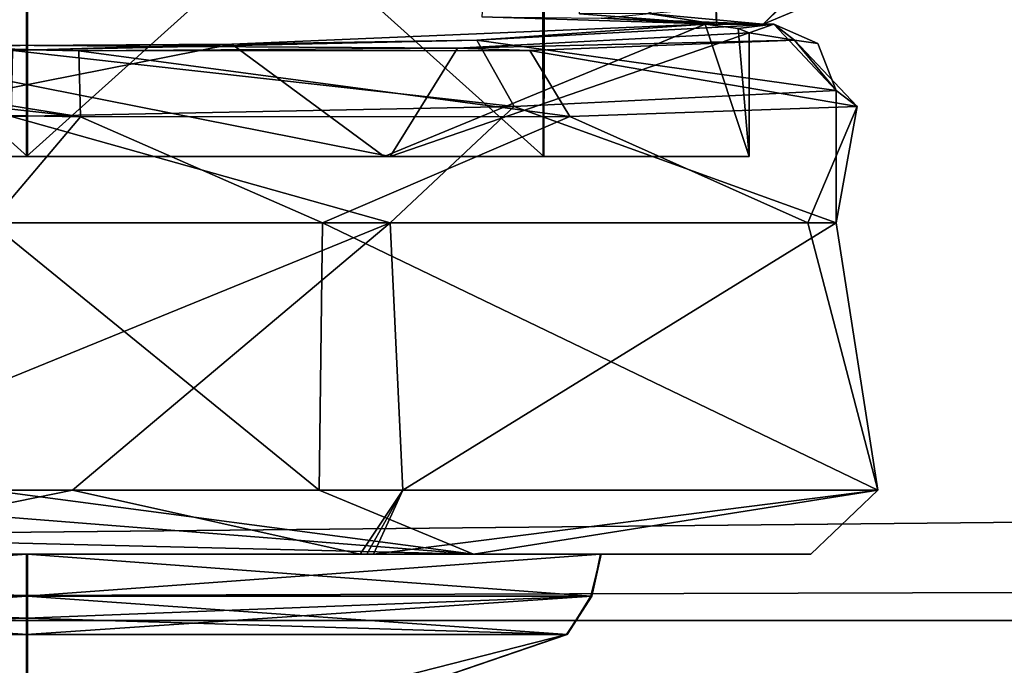
# Model space of a CAD drawing. Units: millimetres. Extents: x -501 to 219, y -376 to 376.
# Drawn here: x -290 to -275, y -231 to -221 of the extents above; entities that cross this region are included whole.
import ezdxf

# ---------------------------------------------------------------- set-up
doc = ezdxf.new("R2010")
doc.units = ezdxf.units.MM
doc.header["$LTSCALE"] = 65.185185
doc.layers.add('1', color=7, linetype='CONTINUOUS')
doc.layers.add('2', color=7, linetype='CONTINUOUS')

msp = doc.modelspace()

# ---------------------------------------------------------------- linework, layer by layer
at = {"layer": '1', "linetype": 'Continuous'}
for points in [[(-41.314, 230, 90), (-419.271, -230, 90), (-38.175, 228.892, 90), (-41.314, 230, 90)], [(-419.271, 230, 90), (-419.271, -230, 90), (-41.314, 230, 90), (-419.271, 230, 90)], [(-38.175, 228.892, 90), (-419.271, -230, 90), (-36.427, 226.058, 90), (-38.175, 228.892, 90)], [(-14.929, 75.863, 90), (-36.427, 226.058, 90), (-419.271, -230, 90), (-14.929, 75.863, 90)], [(-14.929, 75.863, 90), (-419.271, -230, 90), (-14.929, -75.863, 90), (-14.929, 75.863, 90)], [(-428.46, -119.38, 20), (-14.929, -75.863, 20), (-36.427, -226.058, 20), (-428.46, -119.38, 20)], [(-14.929, -75.863, 90), (-419.271, -230, 90), (-36.427, -226.058, 90), (-14.929, -75.863, 90)], [(-428.46, -119.38, 20), (-41.314, -230, 20), (-380.698, -230, 20), (-428.46, -119.38, 20)], [(-428.46, -119.38, 20), (-38.175, -228.892, 20), (-41.314, -230, 20), (-428.46, -119.38, 20)], [(-428.46, -119.38, 20), (-36.427, -226.058, 20), (-38.175, -228.892, 20), (-428.46, -119.38, 20)], [(-283.286, -220.892, 138.69), (-279.744, -221, 144.134), (-280.38, -176.82, 142.424), (-283.286, -220.892, 138.69)], [(-279.744, -221, 144.134), (-281.812, -220.846, 153.891), (-281.261, -176.82, 153.161), (-279.744, -221, 144.134)], [(-279.744, -221, 144.134), (-281.261, -176.82, 153.161), (-280.38, -176.82, 142.424), (-279.744, -221, 144.134)], [(-297.971, -216, 142.577), (-290.157, -216, 138.027), (-297.948, -223, 142.538), (-297.971, -216, 142.577)], [(-290.157, -216, 138.027), (-290.157, -223, 138.027), (-297.948, -223, 142.538), (-290.157, -216, 138.027)], [(-297.927, -216, 151.555), (-297.939, -223, 151.532), (-290.141, -223, 156.027), (-297.927, -216, 151.555)], [(-290.141, -216, 156.027), (-297.927, -216, 151.555), (-290.141, -223, 156.027), (-290.141, -216, 156.027)], [(-282.371, -216, 142.5), (-282.359, -223, 142.523), (-290.157, -223, 138.027), (-282.371, -216, 142.5)], [(-282.371, -216, 142.5), (-290.157, -223, 138.027), (-290.157, -216, 138.027), (-282.371, -216, 142.5)], [(-290.141, -216, 156.027), (-290.141, -223, 156.027), (-282.35, -223, 151.517), (-290.141, -216, 156.027)], [(-282.327, -216, 151.478), (-290.141, -216, 156.027), (-282.35, -223, 151.517), (-282.327, -216, 151.478)], [(-282.371, -216, 142.5), (-282.327, -216, 151.478), (-282.359, -223, 142.523), (-282.371, -216, 142.5)], [(-282.327, -216, 151.478), (-282.35, -223, 151.517), (-282.359, -223, 142.523), (-282.327, -216, 151.478)], [(-279.038, -221, 143.938), (-277.398, -219.44, 149.73), (-280.777, -220.842, 153.787), (-279.038, -221, 143.938)], [(-279.038, -221, 143.938), (-277.593, -219.533, 143.536), (-277.398, -219.44, 149.73), (-279.038, -221, 143.938)], [(-278.028, -220.572, 143.657), (-277.593, -219.533, 143.536), (-279.038, -221, 143.938), (-278.028, -220.572, 143.657)], [(-281.482, -220.912, 139.401), (-278.028, -220.572, 143.657), (-279.038, -221, 143.938), (-281.482, -220.912, 139.401)], [(-280.777, -220.842, 153.787), (-281.812, -220.846, 153.891), (-279.744, -221, 144.134), (-280.777, -220.842, 153.787)], [(-279.038, -221, 143.938), (-280.777, -220.842, 153.787), (-279.744, -221, 144.134), (-279.038, -221, 143.938)], [(-287.056, -221.306, 136.576), (-279.911, -221, 143.29), (-283.36, -221.244, 137.108), (-287.056, -221.306, 136.576)], [(-284.759, -223, 137.554), (-279.911, -221, 143.29), (-287.056, -221.306, 136.576), (-284.759, -223, 137.554)], [(-284.759, -223, 137.554), (-279.249, -223, 147.017), (-279.911, -221, 143.29), (-284.759, -223, 137.554)], [(-283.36, -221.244, 137.108), (-278.878, -221, 142.913), (-277.937, -222.001, 142.57), (-283.36, -221.244, 137.108)], [(-279.911, -221, 143.29), (-278.878, -221, 142.913), (-283.36, -221.244, 137.108), (-279.911, -221, 143.29)], [(-281.482, -220.912, 139.401), (-279.744, -221, 144.134), (-283.286, -220.892, 138.69), (-281.482, -220.912, 139.401)], [(-281.482, -220.912, 139.401), (-279.038, -221, 143.938), (-279.744, -221, 144.134), (-281.482, -220.912, 139.401)], [(-279.416, -221.066, 145.125), (-278.878, -221, 142.913), (-279.911, -221, 143.29), (-279.416, -221.066, 145.125)], [(-279.249, -223, 147.017), (-279.416, -221.066, 145.125), (-279.911, -221, 143.29), (-279.249, -223, 147.017)], [(-279.249, -221.13, 147.017), (-278.878, -221, 142.913), (-279.416, -221.066, 145.125), (-279.249, -221.13, 147.017)], [(-278.566, -221.244, 150.24), (-278.878, -221, 142.913), (-279.249, -221.13, 147.017), (-278.566, -221.244, 150.24)], [(-278.878, -221, 142.913), (-278.213, -221.293, 142.671), (-277.937, -222.001, 142.57), (-278.878, -221, 142.913)], [(-278.566, -221.244, 150.24), (-278.213, -221.293, 142.671), (-278.878, -221, 142.913), (-278.566, -221.244, 150.24)], [(-284.666, -223, 156.447), (-279.249, -221.13, 147.017), (-279.249, -223, 147.017), (-284.666, -223, 156.447)], [(-284.666, -223, 156.447), (-283.654, -221.365, 155.779), (-279.249, -221.13, 147.017), (-284.666, -223, 156.447)], [(-283.654, -221.365, 155.779), (-278.566, -221.244, 150.24), (-279.249, -221.13, 147.017), (-283.654, -221.365, 155.779)], [(-279.249, -223, 147.017), (-279.249, -221.13, 147.017), (-279.416, -221.066, 145.125), (-279.249, -223, 147.017)], [(-296.861, -221.559, 157.827), (-289.343, -222.402, 160.002), (-296.484, -221.259, 157.245), (-296.861, -221.559, 157.827)], [(-293.242, -221.306, 157.479), (-296.484, -221.259, 157.245), (-289.369, -221.403, 159.034), (-293.242, -221.306, 157.479)], [(-289.343, -222.402, 160.002), (-289.369, -221.403, 159.034), (-296.484, -221.259, 157.245), (-289.343, -222.402, 160.002)], [(-290.362, -221.397, 134.998), (-283.36, -221.244, 137.108), (-282.794, -222.244, 136.308), (-290.362, -221.397, 134.998)], [(-287.056, -221.306, 136.576), (-283.36, -221.244, 137.108), (-290.362, -221.397, 134.998), (-287.056, -221.306, 136.576)], [(-283.654, -221.365, 155.779), (-282.561, -221.397, 156.364), (-278.566, -221.244, 150.24), (-283.654, -221.365, 155.779)], [(-283.36, -221.244, 137.108), (-277.937, -222.001, 142.57), (-282.794, -222.244, 136.308), (-283.36, -221.244, 137.108)], [(-277.618, -222.244, 150.487), (-278.566, -221.244, 150.24), (-282.561, -221.397, 156.364), (-277.618, -222.244, 150.487)], [(-278.566, -221.244, 150.24), (-277.937, -222.001, 142.57), (-278.213, -221.293, 142.671), (-278.566, -221.244, 150.24)], [(-277.618, -222.244, 150.487), (-277.937, -222.001, 142.57), (-278.566, -221.244, 150.24), (-277.618, -222.244, 150.487)], [(-296.644, -221.365, 138.276), (-287.056, -221.306, 136.576), (-290.362, -221.397, 134.998), (-296.644, -221.365, 138.276)], [(-295.632, -223, 137.608), (-287.056, -221.306, 136.576), (-296.644, -221.365, 138.276), (-295.632, -223, 137.608)], [(-295.632, -223, 137.608), (-284.759, -223, 137.554), (-287.056, -221.306, 136.576), (-295.632, -223, 137.608)], [(-284.666, -223, 156.447), (-295.539, -223, 156.5), (-293.242, -221.306, 157.479), (-284.666, -223, 156.447)], [(-283.654, -221.365, 155.779), (-293.242, -221.306, 157.479), (-289.369, -221.403, 159.034), (-283.654, -221.365, 155.779)], [(-284.666, -223, 156.447), (-293.242, -221.306, 157.479), (-283.654, -221.365, 155.779), (-284.666, -223, 156.447)], [(-290.362, -221.397, 134.998), (-282.794, -222.244, 136.308), (-290.386, -222.397, 134.03), (-290.362, -221.397, 134.998)], [(-283.654, -221.365, 155.779), (-289.369, -221.403, 159.034), (-282.561, -221.397, 156.364), (-283.654, -221.365, 155.779)], [(-281.956, -222.397, 157.121), (-282.561, -221.397, 156.364), (-289.369, -221.403, 159.034), (-281.956, -222.397, 157.121)], [(-289.343, -222.402, 160.002), (-281.956, -222.397, 157.121), (-289.369, -221.403, 159.034), (-289.343, -222.402, 160.002)], [(-281.956, -222.397, 157.121), (-277.618, -222.244, 150.487), (-282.561, -221.397, 156.364), (-281.956, -222.397, 157.121)], [(-296.861, -221.559, 157.827), (-297.028, -222.259, 158.058), (-289.343, -222.402, 160.002), (-296.861, -221.559, 157.827)], [(-277.937, -222.001, 142.57), (-277.937, -224, 142.569), (-282.794, -222.244, 136.308), (-277.937, -222.001, 142.57)], [(-277.618, -222.244, 150.487), (-277.937, -224, 142.569), (-277.937, -222.001, 142.57), (-277.618, -222.244, 150.487)], [(-297.028, -222.259, 158.058), (-290.7, -224, 160.016), (-289.343, -222.402, 160.002), (-297.028, -222.259, 158.058)], [(-282.794, -222.244, 136.308), (-284.666, -224, 135.24), (-290.386, -222.397, 134.03), (-282.794, -222.244, 136.308)], [(-282.794, -222.244, 136.308), (-277.937, -224, 142.569), (-284.666, -224, 135.24), (-282.794, -222.244, 136.308)], [(-281.956, -222.397, 157.121), (-278.362, -224, 152.51), (-277.618, -222.244, 150.487), (-281.956, -222.397, 157.121)], [(-277.618, -222.244, 150.487), (-278.362, -224, 152.51), (-277.937, -224, 142.569), (-277.618, -222.244, 150.487)], [(-290.386, -222.397, 134.03), (-284.666, -224, 135.24), (-294.607, -224, 134.816), (-290.386, -222.397, 134.03)], [(-289.343, -222.402, 160.002), (-290.7, -224, 160.016), (-285.691, -224, 159.239), (-289.343, -222.402, 160.002)], [(-289.343, -222.402, 160.002), (-285.691, -224, 159.239), (-281.956, -222.397, 157.121), (-289.343, -222.402, 160.002)], [(-281.956, -222.397, 157.121), (-285.691, -224, 159.239), (-278.362, -224, 152.51), (-281.956, -222.397, 157.121)], [(-297.948, -223, 142.538), (-290.157, -223, 138.027), (-295.632, -223, 137.608), (-297.948, -223, 142.538)], [(-297.939, -223, 151.532), (-295.539, -223, 156.5), (-290.141, -223, 156.027), (-297.939, -223, 151.532)], [(-290.157, -223, 138.027), (-284.759, -223, 137.554), (-295.632, -223, 137.608), (-290.157, -223, 138.027)], [(-290.141, -223, 156.027), (-295.539, -223, 156.5), (-284.666, -223, 156.447), (-290.141, -223, 156.027)], [(-290.157, -223, 138.027), (-282.359, -223, 142.523), (-284.759, -223, 137.554), (-290.157, -223, 138.027)], [(-282.35, -223, 151.517), (-290.141, -223, 156.027), (-284.666, -223, 156.447), (-282.35, -223, 151.517)], [(-282.359, -223, 142.523), (-279.249, -223, 147.017), (-284.759, -223, 137.554), (-282.359, -223, 142.523)], [(-282.35, -223, 151.517), (-284.666, -223, 156.447), (-279.249, -223, 147.017), (-282.35, -223, 151.517)], [(-282.359, -223, 142.523), (-282.35, -223, 151.517), (-279.249, -223, 147.017), (-282.359, -223, 142.523)], [(-294.607, -224, 134.816), (-284.666, -224, 135.24), (-294.558, -228.035, 134.948), (-294.607, -224, 134.816)], [(-284.666, -224, 135.24), (-289.464, -228.035, 134.187), (-294.558, -228.035, 134.948), (-284.666, -224, 135.24)], [(-290.7, -224, 160.016), (-290.715, -228.035, 159.874), (-285.74, -228.035, 159.107), (-290.7, -224, 160.016)], [(-285.691, -224, 159.239), (-290.7, -224, 160.016), (-285.74, -228.035, 159.107), (-285.691, -224, 159.239)], [(-284.666, -224, 135.24), (-284.479, -228.035, 135.486), (-289.464, -228.035, 134.187), (-284.666, -224, 135.24)], [(-285.691, -224, 159.239), (-285.74, -228.035, 159.107), (-277.308, -228.035, 147.713), (-285.691, -224, 159.239)], [(-278.362, -224, 152.51), (-285.691, -224, 159.239), (-277.308, -228.035, 147.713), (-278.362, -224, 152.51)], [(-284.666, -224, 135.24), (-277.937, -224, 142.569), (-284.479, -228.035, 135.486), (-284.666, -224, 135.24)], [(-277.937, -224, 142.569), (-277.308, -228.035, 147.713), (-284.479, -228.035, 135.486), (-277.937, -224, 142.569)], [(-277.937, -224, 142.569), (-278.362, -224, 152.51), (-277.308, -228.035, 147.713), (-277.937, -224, 142.569)], [(-419.271, -230, 90), (-38.175, -228.892, 90), (-36.427, -226.058, 90), (-419.271, -230, 90)], [(-283.411, -229, 156.787), (-290.715, -228.035, 159.874), (-295.603, -228.035, 158.672), (-283.411, -229, 156.787)], [(-295.478, -228.71, 158.405), (-283.411, -229, 156.787), (-295.603, -228.035, 158.672), (-295.478, -228.71, 158.405)], [(-294.215, -229, 135.887), (-294.558, -228.035, 134.948), (-289.464, -228.035, 134.187), (-294.215, -229, 135.887)], [(-285.119, -229, 136.287), (-294.215, -229, 135.887), (-289.464, -228.035, 134.187), (-285.119, -229, 136.287)], [(-283.411, -229, 156.787), (-285.74, -228.035, 159.107), (-290.715, -228.035, 159.874), (-283.411, -229, 156.787)], [(-285.119, -229, 136.287), (-289.464, -228.035, 134.187), (-284.479, -228.035, 135.486), (-285.119, -229, 136.287)], [(-283.411, -229, 156.787), (-277.308, -228.035, 147.713), (-285.74, -228.035, 159.107), (-283.411, -229, 156.787)], [(-285.019, -229, 136.335), (-285.119, -229, 136.287), (-284.479, -228.035, 135.486), (-285.019, -229, 136.335)], [(-284.919, -229, 136.383), (-285.019, -229, 136.335), (-284.479, -228.035, 135.486), (-284.919, -229, 136.383)], [(-284.919, -229, 136.383), (-284.479, -228.035, 135.486), (-277.308, -228.035, 147.713), (-284.919, -229, 136.383)], [(-278.32, -229, 146.176), (-284.919, -229, 136.383), (-277.308, -228.035, 147.713), (-278.32, -229, 146.176)], [(-283.411, -229, 156.787), (-278.32, -229, 146.176), (-277.308, -228.035, 147.713), (-283.411, -229, 156.787)], [(-295.478, -228.71, 158.405), (-295.179, -229, 157.767), (-283.411, -229, 156.787), (-295.478, -228.71, 158.405)], [(-419.271, -230, 90), (-41.314, -230, 90), (-38.175, -228.892, 90), (-419.271, -230, 90)], [(-298.814, -229, 142.039), (-294.215, -229, 135.887), (-290.158, -229, 137.027), (-298.814, -229, 142.039)], [(-298.658, -229.635, 142.106), (-298.814, -229, 142.039), (-290.158, -229, 137.027), (-298.658, -229.635, 142.106)], [(-298.805, -229, 152.032), (-290.14, -229, 157.027), (-295.179, -229, 157.767), (-298.805, -229, 152.032)], [(-298.805, -229, 152.032), (-290.14, -229.635, 156.857), (-290.14, -229, 157.027), (-298.805, -229, 152.032)], [(-298.673, -229.635, 151.922), (-290.14, -229.635, 156.857), (-298.805, -229, 152.032), (-298.673, -229.635, 151.922)], [(-298.658, -229.635, 142.106), (-290.158, -229, 137.027), (-290.158, -229.635, 137.198), (-298.658, -229.635, 142.106)], [(-290.14, -229, 157.027), (-283.411, -229, 156.787), (-295.179, -229, 157.767), (-290.14, -229, 157.027)], [(-290.158, -229, 137.027), (-294.215, -229, 135.887), (-285.119, -229, 136.287), (-290.158, -229, 137.027)], [(-290.158, -229, 137.027), (-285.119, -229, 136.287), (-285.019, -229, 136.335), (-290.158, -229, 137.027)], [(-290.158, -229, 137.027), (-285.019, -229, 136.335), (-284.919, -229, 136.383), (-290.158, -229, 137.027)], [(-290.158, -229, 137.027), (-284.919, -229, 136.383), (-281.493, -229, 142.022), (-290.158, -229, 137.027)], [(-281.493, -229, 142.022), (-281.625, -229.635, 142.133), (-290.158, -229.635, 137.198), (-281.493, -229, 142.022)], [(-290.158, -229, 137.027), (-281.493, -229, 142.022), (-290.158, -229.635, 137.198), (-290.158, -229, 137.027)], [(-281.484, -229, 152.016), (-283.411, -229, 156.787), (-290.14, -229, 157.027), (-281.484, -229, 152.016)], [(-290.14, -229, 157.027), (-290.14, -229.635, 156.857), (-281.64, -229.635, 151.948), (-290.14, -229, 157.027)], [(-281.484, -229, 152.016), (-290.14, -229, 157.027), (-281.64, -229.635, 151.948), (-281.484, -229, 152.016)], [(-281.493, -229, 142.022), (-284.919, -229, 136.383), (-278.32, -229, 146.176), (-281.493, -229, 142.022)], [(-281.484, -229, 152.016), (-278.32, -229, 146.176), (-283.411, -229, 156.787), (-281.484, -229, 152.016)], [(-281.484, -229, 152.016), (-281.64, -229.635, 151.948), (-281.625, -229.635, 142.133), (-281.484, -229, 152.016)], [(-281.493, -229, 142.022), (-281.484, -229, 152.016), (-281.625, -229.635, 142.133), (-281.493, -229, 142.022)], [(-281.493, -229, 142.022), (-278.32, -229, 146.176), (-281.484, -229, 152.016), (-281.493, -229, 142.022)], [(-298.673, -229.635, 151.922), (-290.14, -230.215, 156.436), (-290.14, -229.964, 156.7), (-298.673, -229.635, 151.922)], [(-298.292, -230.215, 151.739), (-290.14, -230.215, 156.436), (-298.673, -229.635, 151.922), (-298.292, -230.215, 151.739)], [(-298.673, -229.635, 151.922), (-290.14, -229.964, 156.7), (-290.14, -229.635, 156.857), (-298.673, -229.635, 151.922)], [(-298.301, -230.215, 142.331), (-298.658, -229.635, 142.106), (-290.158, -229.635, 137.198), (-298.301, -230.215, 142.331)], [(-298.301, -230.215, 142.331), (-290.158, -229.635, 137.198), (-290.158, -229.964, 137.355), (-298.301, -230.215, 142.331)], [(-281.625, -229.635, 142.133), (-282.006, -230.215, 142.316), (-290.158, -230.215, 137.619), (-281.625, -229.635, 142.133)], [(-290.158, -229.964, 137.355), (-281.625, -229.635, 142.133), (-290.158, -230.215, 137.619), (-290.158, -229.964, 137.355)], [(-290.158, -229.964, 137.355), (-290.158, -229.635, 137.198), (-281.625, -229.635, 142.133), (-290.158, -229.964, 137.355)], [(-281.64, -229.635, 151.948), (-290.14, -229.635, 156.857), (-281.997, -230.215, 151.724), (-281.64, -229.635, 151.948)], [(-290.14, -229.964, 156.7), (-281.997, -230.215, 151.724), (-290.14, -229.635, 156.857), (-290.14, -229.964, 156.7)], [(-281.625, -229.635, 142.133), (-281.997, -230.215, 151.724), (-282.006, -230.215, 142.316), (-281.625, -229.635, 142.133)], [(-281.625, -229.635, 142.133), (-281.64, -229.635, 151.948), (-281.997, -230.215, 151.724), (-281.625, -229.635, 142.133)], [(-419.271, -233.536, 88.536), (-41.314, -231.974, 89.594), (-41.314, -230, 90), (-419.271, -233.536, 88.536)], [(-419.271, -230, 90), (-419.271, -233.536, 88.536), (-41.314, -230, 90), (-419.271, -230, 90)], [(-41.314, -233.535, 21.464), (-380.698, -231.974, 20.406), (-380.698, -230, 20), (-41.314, -233.535, 21.464)], [(-41.314, -233.535, 21.464), (-380.698, -230, 20), (-41.314, -230, 20), (-41.314, -233.535, 21.464)], [(-298.301, -230.215, 142.331), (-290.158, -229.964, 137.355), (-290.158, -230.215, 137.619), (-298.301, -230.215, 142.331)], [(-290.14, -229.964, 156.7), (-290.14, -230.215, 156.436), (-281.997, -230.215, 151.724), (-290.14, -229.964, 156.7)], [(-298.301, -230.215, 142.331), (-290.158, -230.215, 137.619), (-290.149, -233, 147.027), (-298.301, -230.215, 142.331)], [(-298.301, -230.215, 142.331), (-290.149, -233, 147.027), (-298.292, -230.215, 151.739), (-298.301, -230.215, 142.331)], [(-298.292, -230.215, 151.739), (-290.144, -232.289, 151.933), (-290.14, -230.215, 156.436), (-298.292, -230.215, 151.739)], [(-298.292, -230.215, 151.739), (-290.149, -233, 147.027), (-290.144, -232.289, 151.933), (-298.292, -230.215, 151.739)], [(-290.154, -232.289, 142.122), (-290.158, -230.215, 137.619), (-282.006, -230.215, 142.316), (-290.154, -232.289, 142.122)], [(-290.149, -233, 147.027), (-290.158, -230.215, 137.619), (-290.154, -232.289, 142.122), (-290.149, -233, 147.027)], [(-290.149, -233, 147.027), (-290.154, -232.289, 142.122), (-282.006, -230.215, 142.316), (-290.149, -233, 147.027)], [(-290.149, -233, 147.027), (-281.997, -230.215, 151.724), (-290.14, -230.215, 156.436), (-290.149, -233, 147.027)], [(-290.144, -232.289, 151.933), (-290.149, -233, 147.027), (-290.14, -230.215, 156.436), (-290.144, -232.289, 151.933)], [(-290.149, -233, 147.027), (-282.006, -230.215, 142.316), (-281.997, -230.215, 151.724), (-290.149, -233, 147.027)]]:
    msp.add_3dface(points, dxfattribs=at)
at = {"layer": '2', "linetype": 'Continuous'}
for points in [[(-41.314, 230, 90), (-419.271, -230, 90), (-38.175, 228.892, 90), (-41.314, 230, 90)], [(-419.271, 230, 90), (-419.271, -230, 90), (-41.314, 230, 90), (-419.271, 230, 90)], [(-38.175, 228.892, 90), (-419.271, -230, 90), (-36.427, 226.058, 90), (-38.175, 228.892, 90)], [(-14.929, 75.863, 90), (-36.427, 226.058, 90), (-419.271, -230, 90), (-14.929, 75.863, 90)], [(-14.929, 75.863, 90), (-419.271, -230, 90), (-14.929, -75.863, 90), (-14.929, 75.863, 90)], [(-428.46, -119.38, 20), (-14.929, -75.863, 20), (-36.427, -226.058, 20), (-428.46, -119.38, 20)], [(-14.929, -75.863, 90), (-419.271, -230, 90), (-36.427, -226.058, 90), (-14.929, -75.863, 90)], [(-428.46, -119.38, 20), (-41.314, -230, 20), (-380.698, -230, 20), (-428.46, -119.38, 20)], [(-428.46, -119.38, 20), (-38.175, -228.892, 20), (-41.314, -230, 20), (-428.46, -119.38, 20)], [(-428.46, -119.38, 20), (-36.427, -226.058, 20), (-38.175, -228.892, 20), (-428.46, -119.38, 20)], [(-283.286, -220.892, 138.69), (-279.744, -221, 144.134), (-280.38, -176.82, 142.424), (-283.286, -220.892, 138.69)], [(-279.744, -221, 144.134), (-281.812, -220.846, 153.891), (-281.261, -176.82, 153.161), (-279.744, -221, 144.134)], [(-279.744, -221, 144.134), (-281.261, -176.82, 153.161), (-280.38, -176.82, 142.424), (-279.744, -221, 144.134)], [(-297.971, -216, 142.577), (-290.157, -216, 138.027), (-297.948, -223, 142.538), (-297.971, -216, 142.577)], [(-290.157, -216, 138.027), (-290.157, -223, 138.027), (-297.948, -223, 142.538), (-290.157, -216, 138.027)], [(-297.927, -216, 151.555), (-297.939, -223, 151.532), (-290.141, -223, 156.027), (-297.927, -216, 151.555)], [(-290.141, -216, 156.027), (-297.927, -216, 151.555), (-290.141, -223, 156.027), (-290.141, -216, 156.027)], [(-282.371, -216, 142.5), (-282.359, -223, 142.523), (-290.157, -223, 138.027), (-282.371, -216, 142.5)], [(-282.371, -216, 142.5), (-290.157, -223, 138.027), (-290.157, -216, 138.027), (-282.371, -216, 142.5)], [(-290.141, -216, 156.027), (-290.141, -223, 156.027), (-282.35, -223, 151.517), (-290.141, -216, 156.027)], [(-282.327, -216, 151.478), (-290.141, -216, 156.027), (-282.35, -223, 151.517), (-282.327, -216, 151.478)], [(-282.371, -216, 142.5), (-282.327, -216, 151.478), (-282.359, -223, 142.523), (-282.371, -216, 142.5)], [(-282.327, -216, 151.478), (-282.35, -223, 151.517), (-282.359, -223, 142.523), (-282.327, -216, 151.478)], [(-279.038, -221, 143.938), (-277.398, -219.44, 149.73), (-280.777, -220.842, 153.787), (-279.038, -221, 143.938)], [(-279.038, -221, 143.938), (-277.593, -219.533, 143.536), (-277.398, -219.44, 149.73), (-279.038, -221, 143.938)], [(-278.028, -220.572, 143.657), (-277.593, -219.533, 143.536), (-279.038, -221, 143.938), (-278.028, -220.572, 143.657)], [(-281.482, -220.912, 139.401), (-278.028, -220.572, 143.657), (-279.038, -221, 143.938), (-281.482, -220.912, 139.401)], [(-280.777, -220.842, 153.787), (-281.812, -220.846, 153.891), (-279.744, -221, 144.134), (-280.777, -220.842, 153.787)], [(-279.038, -221, 143.938), (-280.777, -220.842, 153.787), (-279.744, -221, 144.134), (-279.038, -221, 143.938)], [(-287.056, -221.306, 136.576), (-279.911, -221, 143.29), (-283.36, -221.244, 137.108), (-287.056, -221.306, 136.576)], [(-284.759, -223, 137.554), (-279.911, -221, 143.29), (-287.056, -221.306, 136.576), (-284.759, -223, 137.554)], [(-284.759, -223, 137.554), (-279.249, -223, 147.017), (-279.911, -221, 143.29), (-284.759, -223, 137.554)], [(-283.36, -221.244, 137.108), (-278.878, -221, 142.913), (-277.937, -222.001, 142.57), (-283.36, -221.244, 137.108)], [(-279.911, -221, 143.29), (-278.878, -221, 142.913), (-283.36, -221.244, 137.108), (-279.911, -221, 143.29)], [(-281.482, -220.912, 139.401), (-279.744, -221, 144.134), (-283.286, -220.892, 138.69), (-281.482, -220.912, 139.401)], [(-281.482, -220.912, 139.401), (-279.038, -221, 143.938), (-279.744, -221, 144.134), (-281.482, -220.912, 139.401)], [(-279.416, -221.066, 145.125), (-278.878, -221, 142.913), (-279.911, -221, 143.29), (-279.416, -221.066, 145.125)], [(-279.249, -223, 147.017), (-279.416, -221.066, 145.125), (-279.911, -221, 143.29), (-279.249, -223, 147.017)], [(-279.249, -221.13, 147.017), (-278.878, -221, 142.913), (-279.416, -221.066, 145.125), (-279.249, -221.13, 147.017)], [(-278.566, -221.244, 150.24), (-278.878, -221, 142.913), (-279.249, -221.13, 147.017), (-278.566, -221.244, 150.24)], [(-278.878, -221, 142.913), (-278.213, -221.293, 142.671), (-277.937, -222.001, 142.57), (-278.878, -221, 142.913)], [(-278.566, -221.244, 150.24), (-278.213, -221.293, 142.671), (-278.878, -221, 142.913), (-278.566, -221.244, 150.24)], [(-284.666, -223, 156.447), (-279.249, -221.13, 147.017), (-279.249, -223, 147.017), (-284.666, -223, 156.447)], [(-284.666, -223, 156.447), (-283.654, -221.365, 155.779), (-279.249, -221.13, 147.017), (-284.666, -223, 156.447)], [(-283.654, -221.365, 155.779), (-278.566, -221.244, 150.24), (-279.249, -221.13, 147.017), (-283.654, -221.365, 155.779)], [(-279.249, -223, 147.017), (-279.249, -221.13, 147.017), (-279.416, -221.066, 145.125), (-279.249, -223, 147.017)], [(-296.861, -221.559, 157.827), (-289.343, -222.402, 160.002), (-296.484, -221.259, 157.245), (-296.861, -221.559, 157.827)], [(-293.242, -221.306, 157.479), (-296.484, -221.259, 157.245), (-289.369, -221.403, 159.034), (-293.242, -221.306, 157.479)], [(-289.343, -222.402, 160.002), (-289.369, -221.403, 159.034), (-296.484, -221.259, 157.245), (-289.343, -222.402, 160.002)], [(-290.362, -221.397, 134.998), (-283.36, -221.244, 137.108), (-282.794, -222.244, 136.308), (-290.362, -221.397, 134.998)], [(-287.056, -221.306, 136.576), (-283.36, -221.244, 137.108), (-290.362, -221.397, 134.998), (-287.056, -221.306, 136.576)], [(-283.654, -221.365, 155.779), (-282.561, -221.397, 156.364), (-278.566, -221.244, 150.24), (-283.654, -221.365, 155.779)], [(-283.36, -221.244, 137.108), (-277.937, -222.001, 142.57), (-282.794, -222.244, 136.308), (-283.36, -221.244, 137.108)], [(-277.618, -222.244, 150.487), (-278.566, -221.244, 150.24), (-282.561, -221.397, 156.364), (-277.618, -222.244, 150.487)], [(-278.566, -221.244, 150.24), (-277.937, -222.001, 142.57), (-278.213, -221.293, 142.671), (-278.566, -221.244, 150.24)], [(-277.618, -222.244, 150.487), (-277.937, -222.001, 142.57), (-278.566, -221.244, 150.24), (-277.618, -222.244, 150.487)], [(-296.644, -221.365, 138.276), (-287.056, -221.306, 136.576), (-290.362, -221.397, 134.998), (-296.644, -221.365, 138.276)], [(-295.632, -223, 137.608), (-287.056, -221.306, 136.576), (-296.644, -221.365, 138.276), (-295.632, -223, 137.608)], [(-295.632, -223, 137.608), (-284.759, -223, 137.554), (-287.056, -221.306, 136.576), (-295.632, -223, 137.608)], [(-284.666, -223, 156.447), (-295.539, -223, 156.5), (-293.242, -221.306, 157.479), (-284.666, -223, 156.447)], [(-283.654, -221.365, 155.779), (-293.242, -221.306, 157.479), (-289.369, -221.403, 159.034), (-283.654, -221.365, 155.779)], [(-284.666, -223, 156.447), (-293.242, -221.306, 157.479), (-283.654, -221.365, 155.779), (-284.666, -223, 156.447)], [(-290.362, -221.397, 134.998), (-282.794, -222.244, 136.308), (-290.386, -222.397, 134.03), (-290.362, -221.397, 134.998)], [(-283.654, -221.365, 155.779), (-289.369, -221.403, 159.034), (-282.561, -221.397, 156.364), (-283.654, -221.365, 155.779)], [(-281.956, -222.397, 157.121), (-282.561, -221.397, 156.364), (-289.369, -221.403, 159.034), (-281.956, -222.397, 157.121)], [(-289.343, -222.402, 160.002), (-281.956, -222.397, 157.121), (-289.369, -221.403, 159.034), (-289.343, -222.402, 160.002)], [(-281.956, -222.397, 157.121), (-277.618, -222.244, 150.487), (-282.561, -221.397, 156.364), (-281.956, -222.397, 157.121)], [(-296.861, -221.559, 157.827), (-297.028, -222.259, 158.058), (-289.343, -222.402, 160.002), (-296.861, -221.559, 157.827)], [(-277.937, -222.001, 142.57), (-277.937, -224, 142.569), (-282.794, -222.244, 136.308), (-277.937, -222.001, 142.57)], [(-277.618, -222.244, 150.487), (-277.937, -224, 142.569), (-277.937, -222.001, 142.57), (-277.618, -222.244, 150.487)], [(-297.028, -222.259, 158.058), (-290.7, -224, 160.016), (-289.343, -222.402, 160.002), (-297.028, -222.259, 158.058)], [(-282.794, -222.244, 136.308), (-284.666, -224, 135.24), (-290.386, -222.397, 134.03), (-282.794, -222.244, 136.308)], [(-282.794, -222.244, 136.308), (-277.937, -224, 142.569), (-284.666, -224, 135.24), (-282.794, -222.244, 136.308)], [(-281.956, -222.397, 157.121), (-278.362, -224, 152.51), (-277.618, -222.244, 150.487), (-281.956, -222.397, 157.121)], [(-277.618, -222.244, 150.487), (-278.362, -224, 152.51), (-277.937, -224, 142.569), (-277.618, -222.244, 150.487)], [(-290.386, -222.397, 134.03), (-284.666, -224, 135.24), (-294.607, -224, 134.816), (-290.386, -222.397, 134.03)], [(-289.343, -222.402, 160.002), (-290.7, -224, 160.016), (-285.691, -224, 159.239), (-289.343, -222.402, 160.002)], [(-289.343, -222.402, 160.002), (-285.691, -224, 159.239), (-281.956, -222.397, 157.121), (-289.343, -222.402, 160.002)], [(-281.956, -222.397, 157.121), (-285.691, -224, 159.239), (-278.362, -224, 152.51), (-281.956, -222.397, 157.121)], [(-297.948, -223, 142.538), (-290.157, -223, 138.027), (-295.632, -223, 137.608), (-297.948, -223, 142.538)], [(-297.939, -223, 151.532), (-295.539, -223, 156.5), (-290.141, -223, 156.027), (-297.939, -223, 151.532)], [(-290.157, -223, 138.027), (-284.759, -223, 137.554), (-295.632, -223, 137.608), (-290.157, -223, 138.027)], [(-290.141, -223, 156.027), (-295.539, -223, 156.5), (-284.666, -223, 156.447), (-290.141, -223, 156.027)], [(-290.157, -223, 138.027), (-282.359, -223, 142.523), (-284.759, -223, 137.554), (-290.157, -223, 138.027)], [(-282.35, -223, 151.517), (-290.141, -223, 156.027), (-284.666, -223, 156.447), (-282.35, -223, 151.517)], [(-282.359, -223, 142.523), (-279.249, -223, 147.017), (-284.759, -223, 137.554), (-282.359, -223, 142.523)], [(-282.35, -223, 151.517), (-284.666, -223, 156.447), (-279.249, -223, 147.017), (-282.35, -223, 151.517)], [(-282.359, -223, 142.523), (-282.35, -223, 151.517), (-279.249, -223, 147.017), (-282.359, -223, 142.523)], [(-294.607, -224, 134.816), (-284.666, -224, 135.24), (-294.558, -228.035, 134.948), (-294.607, -224, 134.816)], [(-284.666, -224, 135.24), (-289.464, -228.035, 134.187), (-294.558, -228.035, 134.948), (-284.666, -224, 135.24)], [(-290.7, -224, 160.016), (-290.715, -228.035, 159.874), (-285.74, -228.035, 159.107), (-290.7, -224, 160.016)], [(-285.691, -224, 159.239), (-290.7, -224, 160.016), (-285.74, -228.035, 159.107), (-285.691, -224, 159.239)], [(-284.666, -224, 135.24), (-284.479, -228.035, 135.486), (-289.464, -228.035, 134.187), (-284.666, -224, 135.24)], [(-285.691, -224, 159.239), (-285.74, -228.035, 159.107), (-277.308, -228.035, 147.713), (-285.691, -224, 159.239)], [(-278.362, -224, 152.51), (-285.691, -224, 159.239), (-277.308, -228.035, 147.713), (-278.362, -224, 152.51)], [(-284.666, -224, 135.24), (-277.937, -224, 142.569), (-284.479, -228.035, 135.486), (-284.666, -224, 135.24)], [(-277.937, -224, 142.569), (-277.308, -228.035, 147.713), (-284.479, -228.035, 135.486), (-277.937, -224, 142.569)], [(-277.937, -224, 142.569), (-278.362, -224, 152.51), (-277.308, -228.035, 147.713), (-277.937, -224, 142.569)], [(-419.271, -230, 90), (-38.175, -228.892, 90), (-36.427, -226.058, 90), (-419.271, -230, 90)], [(-283.411, -229, 156.787), (-290.715, -228.035, 159.874), (-295.603, -228.035, 158.672), (-283.411, -229, 156.787)], [(-295.478, -228.71, 158.405), (-283.411, -229, 156.787), (-295.603, -228.035, 158.672), (-295.478, -228.71, 158.405)], [(-294.215, -229, 135.887), (-294.558, -228.035, 134.948), (-289.464, -228.035, 134.187), (-294.215, -229, 135.887)], [(-285.119, -229, 136.287), (-294.215, -229, 135.887), (-289.464, -228.035, 134.187), (-285.119, -229, 136.287)], [(-283.411, -229, 156.787), (-285.74, -228.035, 159.107), (-290.715, -228.035, 159.874), (-283.411, -229, 156.787)], [(-285.119, -229, 136.287), (-289.464, -228.035, 134.187), (-284.479, -228.035, 135.486), (-285.119, -229, 136.287)], [(-283.411, -229, 156.787), (-277.308, -228.035, 147.713), (-285.74, -228.035, 159.107), (-283.411, -229, 156.787)], [(-285.019, -229, 136.335), (-285.119, -229, 136.287), (-284.479, -228.035, 135.486), (-285.019, -229, 136.335)], [(-284.919, -229, 136.383), (-285.019, -229, 136.335), (-284.479, -228.035, 135.486), (-284.919, -229, 136.383)], [(-284.919, -229, 136.383), (-284.479, -228.035, 135.486), (-277.308, -228.035, 147.713), (-284.919, -229, 136.383)], [(-278.32, -229, 146.176), (-284.919, -229, 136.383), (-277.308, -228.035, 147.713), (-278.32, -229, 146.176)], [(-283.411, -229, 156.787), (-278.32, -229, 146.176), (-277.308, -228.035, 147.713), (-283.411, -229, 156.787)], [(-295.478, -228.71, 158.405), (-295.179, -229, 157.767), (-283.411, -229, 156.787), (-295.478, -228.71, 158.405)], [(-419.271, -230, 90), (-41.314, -230, 90), (-38.175, -228.892, 90), (-419.271, -230, 90)], [(-298.814, -229, 142.039), (-294.215, -229, 135.887), (-290.158, -229, 137.027), (-298.814, -229, 142.039)], [(-298.658, -229.635, 142.106), (-298.814, -229, 142.039), (-290.158, -229, 137.027), (-298.658, -229.635, 142.106)], [(-298.805, -229, 152.032), (-290.14, -229, 157.027), (-295.179, -229, 157.767), (-298.805, -229, 152.032)], [(-298.805, -229, 152.032), (-290.14, -229.635, 156.857), (-290.14, -229, 157.027), (-298.805, -229, 152.032)], [(-298.673, -229.635, 151.922), (-290.14, -229.635, 156.857), (-298.805, -229, 152.032), (-298.673, -229.635, 151.922)], [(-298.658, -229.635, 142.106), (-290.158, -229, 137.027), (-290.158, -229.635, 137.198), (-298.658, -229.635, 142.106)], [(-290.14, -229, 157.027), (-283.411, -229, 156.787), (-295.179, -229, 157.767), (-290.14, -229, 157.027)], [(-290.158, -229, 137.027), (-294.215, -229, 135.887), (-285.119, -229, 136.287), (-290.158, -229, 137.027)], [(-290.158, -229, 137.027), (-285.119, -229, 136.287), (-285.019, -229, 136.335), (-290.158, -229, 137.027)], [(-290.158, -229, 137.027), (-285.019, -229, 136.335), (-284.919, -229, 136.383), (-290.158, -229, 137.027)], [(-290.158, -229, 137.027), (-284.919, -229, 136.383), (-281.493, -229, 142.022), (-290.158, -229, 137.027)], [(-281.493, -229, 142.022), (-281.625, -229.635, 142.133), (-290.158, -229.635, 137.198), (-281.493, -229, 142.022)], [(-290.158, -229, 137.027), (-281.493, -229, 142.022), (-290.158, -229.635, 137.198), (-290.158, -229, 137.027)], [(-281.484, -229, 152.016), (-283.411, -229, 156.787), (-290.14, -229, 157.027), (-281.484, -229, 152.016)], [(-290.14, -229, 157.027), (-290.14, -229.635, 156.857), (-281.64, -229.635, 151.948), (-290.14, -229, 157.027)], [(-281.484, -229, 152.016), (-290.14, -229, 157.027), (-281.64, -229.635, 151.948), (-281.484, -229, 152.016)], [(-281.493, -229, 142.022), (-284.919, -229, 136.383), (-278.32, -229, 146.176), (-281.493, -229, 142.022)], [(-281.484, -229, 152.016), (-278.32, -229, 146.176), (-283.411, -229, 156.787), (-281.484, -229, 152.016)], [(-281.484, -229, 152.016), (-281.64, -229.635, 151.948), (-281.625, -229.635, 142.133), (-281.484, -229, 152.016)], [(-281.493, -229, 142.022), (-281.484, -229, 152.016), (-281.625, -229.635, 142.133), (-281.493, -229, 142.022)], [(-281.493, -229, 142.022), (-278.32, -229, 146.176), (-281.484, -229, 152.016), (-281.493, -229, 142.022)], [(-298.673, -229.635, 151.922), (-290.14, -230.215, 156.436), (-290.14, -229.964, 156.7), (-298.673, -229.635, 151.922)], [(-298.292, -230.215, 151.739), (-290.14, -230.215, 156.436), (-298.673, -229.635, 151.922), (-298.292, -230.215, 151.739)], [(-298.673, -229.635, 151.922), (-290.14, -229.964, 156.7), (-290.14, -229.635, 156.857), (-298.673, -229.635, 151.922)], [(-298.301, -230.215, 142.331), (-298.658, -229.635, 142.106), (-290.158, -229.635, 137.198), (-298.301, -230.215, 142.331)], [(-298.301, -230.215, 142.331), (-290.158, -229.635, 137.198), (-290.158, -229.964, 137.355), (-298.301, -230.215, 142.331)], [(-281.625, -229.635, 142.133), (-282.006, -230.215, 142.316), (-290.158, -230.215, 137.619), (-281.625, -229.635, 142.133)], [(-290.158, -229.964, 137.355), (-281.625, -229.635, 142.133), (-290.158, -230.215, 137.619), (-290.158, -229.964, 137.355)], [(-290.158, -229.964, 137.355), (-290.158, -229.635, 137.198), (-281.625, -229.635, 142.133), (-290.158, -229.964, 137.355)], [(-281.64, -229.635, 151.948), (-290.14, -229.635, 156.857), (-281.997, -230.215, 151.724), (-281.64, -229.635, 151.948)], [(-290.14, -229.964, 156.7), (-281.997, -230.215, 151.724), (-290.14, -229.635, 156.857), (-290.14, -229.964, 156.7)], [(-281.625, -229.635, 142.133), (-281.997, -230.215, 151.724), (-282.006, -230.215, 142.316), (-281.625, -229.635, 142.133)], [(-281.625, -229.635, 142.133), (-281.64, -229.635, 151.948), (-281.997, -230.215, 151.724), (-281.625, -229.635, 142.133)], [(-419.271, -233.536, 88.536), (-41.314, -231.974, 89.594), (-41.314, -230, 90), (-419.271, -233.536, 88.536)], [(-419.271, -230, 90), (-419.271, -233.536, 88.536), (-41.314, -230, 90), (-419.271, -230, 90)], [(-41.314, -233.535, 21.464), (-380.698, -231.974, 20.406), (-380.698, -230, 20), (-41.314, -233.535, 21.464)], [(-41.314, -233.535, 21.464), (-380.698, -230, 20), (-41.314, -230, 20), (-41.314, -233.535, 21.464)], [(-298.301, -230.215, 142.331), (-290.158, -229.964, 137.355), (-290.158, -230.215, 137.619), (-298.301, -230.215, 142.331)], [(-290.14, -229.964, 156.7), (-290.14, -230.215, 156.436), (-281.997, -230.215, 151.724), (-290.14, -229.964, 156.7)], [(-298.301, -230.215, 142.331), (-290.158, -230.215, 137.619), (-290.149, -233, 147.027), (-298.301, -230.215, 142.331)], [(-298.301, -230.215, 142.331), (-290.149, -233, 147.027), (-298.292, -230.215, 151.739), (-298.301, -230.215, 142.331)], [(-298.292, -230.215, 151.739), (-290.144, -232.289, 151.933), (-290.14, -230.215, 156.436), (-298.292, -230.215, 151.739)], [(-298.292, -230.215, 151.739), (-290.149, -233, 147.027), (-290.144, -232.289, 151.933), (-298.292, -230.215, 151.739)], [(-290.154, -232.289, 142.122), (-290.158, -230.215, 137.619), (-282.006, -230.215, 142.316), (-290.154, -232.289, 142.122)], [(-290.149, -233, 147.027), (-290.158, -230.215, 137.619), (-290.154, -232.289, 142.122), (-290.149, -233, 147.027)], [(-290.149, -233, 147.027), (-290.154, -232.289, 142.122), (-282.006, -230.215, 142.316), (-290.149, -233, 147.027)], [(-290.149, -233, 147.027), (-281.997, -230.215, 151.724), (-290.14, -230.215, 156.436), (-290.149, -233, 147.027)], [(-290.144, -232.289, 151.933), (-290.149, -233, 147.027), (-290.14, -230.215, 156.436), (-290.144, -232.289, 151.933)], [(-290.149, -233, 147.027), (-282.006, -230.215, 142.316), (-281.997, -230.215, 151.724), (-290.149, -233, 147.027)]]:
    msp.add_3dface(points, dxfattribs=at)

doc.saveas('drawing.dxf')
